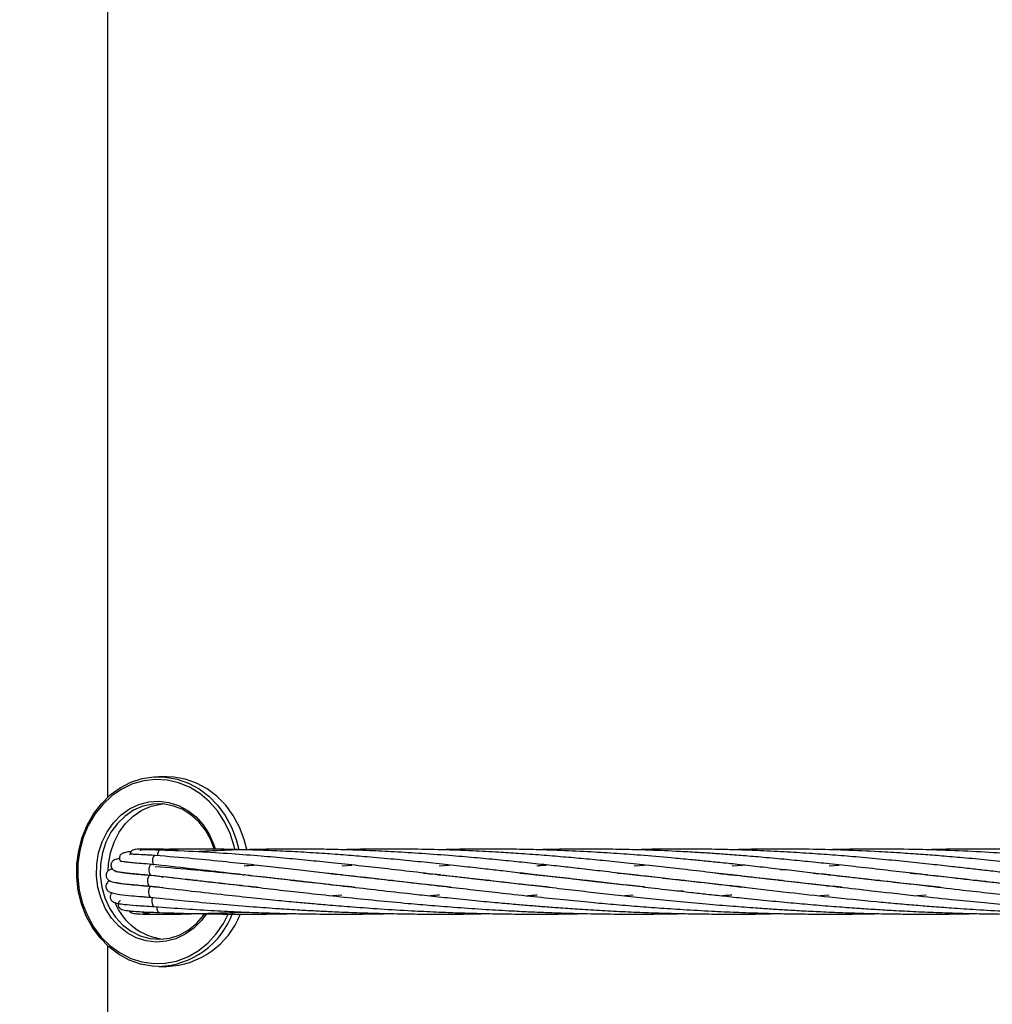
# Model space of a CAD drawing. Units: millimetres. Extents: x 179 to 330, y 168 to 276.
# Drawn here: x 198 to 200, y 227 to 229 of the extents above; entities that cross this region are included whole.
import ezdxf

# ---------------------------------------------------------------- set-up
doc = ezdxf.new("R2010")
doc.units = ezdxf.units.MM
doc.header["$PDSIZE"] = -1
doc.dimstyles.new('ISO-25', dxfattribs={"dimtxt": 2.5, "dimasz": 2.5, "dimexe": 1.25, "dimexo": 0.625, "dimtad": 1, "dimtxsty": 'Standard', "dimcen": 2.5, "dimadec": 0, "dimazin": 0, "dimtfac": 1, "dimtmove": 0, "dimatfit": 3, "dimfxl": 1, "dimarcsym": 0})

# ---------------------------------------------------------------- blocks, each defined once
blk = doc.blocks.new('*D5')
at = {"color": 0, "lineweight": -2, "transparency": 16777216}
for p, q in [((187.929, 267.1762), (187.929, 222.8434)), ((187.929, 171.3792), (187.929, 215.7121)), ((200.8218, 168.0772), (186.929, 168.0772))]:
    blk.add_line(p, q, dxfattribs=at)
at = {"color": 0, "transparency": 16777216}
for points in [[(187.3787, 267.1762), (188.4794, 267.1762), (187.929, 270.4782)], [(187.3787, 171.3792), (188.4794, 171.3792), (187.929, 168.0772)]]:
    blk.add_solid(points, dxfattribs=at)
at = {"layer": 'Defpoints', "color": 0, "transparency": 16777216}
for p in [(187.929, 270.4782), (187.929, 168.0772), (201.8218, 168.0772)]:
    blk.add_point(p, dxfattribs=at)
at = {"color": 0, "transparency": 16777216, "insert": (187.929, 219.2777), "char_height": 3.5, "width": 18.083333, "attachment_point": 5}
blk.add_mtext('1024,01', dxfattribs=at)

msp = doc.modelspace()

# ---------------------------------------------------------------- linework, layer by layer
at = {"color": 7, "linetype": 'Continuous', "lineweight": 25}
for p, q in [((198.4794, 227.6889), (198.4794, 230.6574)), ((198.5882, 227.7264), (198.5732, 227.7264)), ((198.911, 227.5621), (198.9293, 227.5635)), ((199.0903, 227.5622), (199.1089, 227.5635)), ((199.4499, 227.5622), (199.469, 227.5635)), ((199.6308, 227.5621), (199.6488, 227.5635)), ((199.8097, 227.5622), (199.828, 227.5635)), ((198.517, 227.548), (198.5171, 227.5484)), ((198.5438, 227.5455), (198.545, 227.5457)), ((198.5771, 227.5426), (198.5798, 227.5408)), ((198.6034, 227.5397), (198.6035, 227.539)), ((198.641, 227.5546), (198.6456, 227.555)), ((198.729, 227.5453), (198.7306, 227.5455)), ((198.7323, 227.5453), (198.7308, 227.5451)), ((198.909, 227.5453), (198.9106, 227.5455)), ((198.9122, 227.5453), (198.9106, 227.5451)), ((199.0887, 227.5453), (199.0903, 227.5455)), ((199.0919, 227.5453), (199.0904, 227.5451)), ((199.2687, 227.5453), (199.2703, 227.5455)), ((199.2718, 227.5453), (199.2702, 227.5451)), ((199.6282, 227.5453), (199.6298, 227.5455)), ((199.6314, 227.5453), (199.6298, 227.5452)), ((199.7197, 227.5546), (199.7245, 227.555)), ((199.8082, 227.5453), (199.8098, 227.5455)), ((199.811, 227.5454), (199.8094, 227.5452)), ((199.988, 227.5453), (199.9897, 227.5455)), ((198.5147, 227.5279), (198.5147, 227.5283)), ((198.5437, 227.5255), (198.5424, 227.5252)), ((198.5737, 227.5225), (198.5596, 227.5239)), ((198.5791, 227.5225), (198.5799, 227.5218)), ((198.6375, 227.5351), (198.6409, 227.5355)), ((198.6443, 227.5351), (198.6409, 227.5348)), ((198.8173, 227.5351), (198.8207, 227.5355)), ((198.8241, 227.5351), (198.8207, 227.5347)), ((198.997, 227.5351), (199.0005, 227.5355)), ((199.0039, 227.5351), (199.0004, 227.5348)), ((199.1769, 227.5351), (199.1804, 227.5355)), ((199.1837, 227.5351), (199.1803, 227.5348)), ((199.3568, 227.5351), (199.3601, 227.5355)), ((199.3629, 227.5352), (199.3596, 227.5348)), ((199.5365, 227.5351), (199.5397, 227.5355)), ((199.5429, 227.5351), (199.5396, 227.5348)), ((199.6281, 227.5249), (199.6298, 227.5251)), ((199.6299, 227.5251), (199.6281, 227.5249)), ((199.7164, 227.5351), (199.7197, 227.5355)), ((199.7229, 227.5352), (199.7195, 227.5348)), ((199.8042, 227.5245), (199.8096, 227.5251)), ((199.8098, 227.5251), (199.8042, 227.5245)), ((199.8963, 227.5351), (199.8996, 227.5355)), ((199.9027, 227.5352), (199.8994, 227.5348)), ((200.076, 227.5351), (200.0794, 227.5355)), ((200.0826, 227.5351), (200.0792, 227.5348)), ((198.9104, 227.5079), (198.8938, 227.5066)), ((199.4482, 227.508), (199.4323, 227.5067)), ((199.5399, 227.5159), (199.5341, 227.5154)), ((199.8096, 227.5079), (199.7929, 227.5066)), ((199.9883, 227.508), (199.9723, 227.5066)), ((198.4794, 224.6889), (198.4794, 227.414)), ((198.5732, 227.3764), (198.5882, 227.3764))]:
    msp.add_line(p, q, dxfattribs=at)
at = {"color": 7, "linetype": 'Continuous', "lineweight": 25, "flags": 128}
for points in [[(198.4219, 227.5409), (198.4221, 227.5658), (198.4254, 227.5905), (198.4318, 227.6144), (198.441, 227.637), (198.4529, 227.6578), (198.4672, 227.6765), (198.4837, 227.6927), (198.502, 227.7059), (198.5218, 227.7161), (198.5426, 227.7228), (198.564, 227.7261), (198.5732, 227.7264)], [(198.7356, 227.5918), (198.7308, 227.6107), (198.722, 227.6336), (198.7105, 227.6547), (198.6965, 227.6738), (198.6803, 227.6903), (198.6623, 227.7041), (198.6427, 227.7147), (198.622, 227.722), (198.6007, 227.7258), (198.5882, 227.7264)], [(198.6752, 227.5932), (198.669, 227.6097), (198.659, 227.6275), (198.6467, 227.6432), (198.6322, 227.6562), (198.616, 227.6662), (198.5986, 227.6729), (198.5804, 227.6761), (198.5621, 227.6758), (198.544, 227.6718), (198.5268, 227.6644), (198.511, 227.6537), (198.4969, 227.6401), (198.485, 227.6239), (198.4757, 227.6057), (198.4691, 227.5859), (198.4656, 227.5651), (198.4651, 227.5439)], [(198.4799, 227.5535), (198.4806, 227.5651), (198.4841, 227.5859), (198.4907, 227.6057), (198.5, 227.6239), (198.5119, 227.6401), (198.526, 227.6537), (198.5418, 227.6644), (198.559, 227.6718), (198.5771, 227.6758), (198.5807, 227.6761)], [(198.5602, 227.5646), (198.5593, 227.5645), (198.5574, 227.5633), (198.5559, 227.5607), (198.555, 227.5572), (198.5548, 227.5533), (198.5555, 227.5496), (198.5568, 227.5467)], [(198.5732, 227.3764), (198.5607, 227.377), (198.5393, 227.3808), (198.5186, 227.3881), (198.4991, 227.3988), (198.481, 227.4125), (198.4648, 227.4291), (198.4508, 227.4481), (198.4394, 227.4693), (198.4306, 227.4921), (198.4247, 227.5161), (198.4219, 227.5409)], [(198.4651, 227.5439), (198.4678, 227.5229), (198.4735, 227.5028), (198.482, 227.484), (198.4932, 227.4672), (198.5067, 227.4528), (198.5221, 227.4412), (198.5389, 227.4328), (198.5568, 227.4279), (198.5751, 227.4264), (198.5934, 227.4286), (198.611, 227.4343), (198.6276, 227.4434), (198.6427, 227.4556), (198.6557, 227.4705), (198.6575, 227.473)], [(198.5577, 227.5444), (198.5567, 227.5443), (198.5548, 227.5431), (198.5533, 227.5405), (198.5524, 227.537), (198.5523, 227.5331), (198.5529, 227.5294), (198.5543, 227.5265)], [(198.5568, 227.5467), (198.5586, 227.5449), (198.5596, 227.5446)], [(198.5596, 227.5239), (198.5587, 227.5238), (198.5568, 227.5226), (198.5552, 227.52), (198.5543, 227.5165), (198.5542, 227.5126), (198.5548, 227.5089), (198.5562, 227.506)], [(198.5543, 227.5265), (198.5561, 227.5247), (198.5571, 227.5244)], [(198.5562, 227.506), (198.558, 227.5043), (198.559, 227.5039)], [(198.5622, 227.4888), (198.564, 227.4871), (198.5652, 227.4867)]]:
    msp.add_lwpolyline(points, dxfattribs=at)
at = {"color": 8, "linetype": 'Continuous', "lineweight": 25, "flags": 128}
for points in [[(198.7135, 227.5925), (198.7122, 227.5983), (198.7048, 227.6216), (198.6945, 227.6434), (198.6816, 227.6632), (198.6663, 227.6807), (198.649, 227.6954), (198.63, 227.707), (198.6097, 227.7153), (198.5886, 227.7201), (198.5672, 227.7214), (198.5458, 227.719), (198.5249, 227.713), (198.505, 227.7036), (198.4865, 227.6909), (198.4699, 227.6753), (198.4553, 227.657), (198.4432, 227.6365), (198.4338, 227.6142), (198.4274, 227.5905), (198.424, 227.566), (198.4237, 227.5412)], [(198.5732, 227.7264), (198.5857, 227.7258), (198.607, 227.722), (198.6277, 227.7147), (198.6473, 227.7041), (198.6653, 227.6903), (198.6815, 227.6738), (198.6955, 227.6547), (198.707, 227.6336), (198.7158, 227.6107), (198.7205, 227.5923)], [(198.4583, 227.5436), (198.4587, 227.5651), (198.4622, 227.5861), (198.4686, 227.6063), (198.4778, 227.6249), (198.4896, 227.6416), (198.5035, 227.6558), (198.5193, 227.6671), (198.5365, 227.6753), (198.5546, 227.6801), (198.5732, 227.6814), (198.5917, 227.6791), (198.6096, 227.6734), (198.6265, 227.6643), (198.6418, 227.6522), (198.6552, 227.6373), (198.6663, 227.6201), (198.6748, 227.6009), (198.6773, 227.5932)], [(198.5548, 227.5913), (198.5518, 227.5927), (198.5502, 227.5929)], [(198.5667, 227.581), (198.5658, 227.5809), (198.5639, 227.5797), (198.5624, 227.5771), (198.5615, 227.5736), (198.5614, 227.5698), (198.562, 227.5661), (198.5633, 227.5631)], [(198.576, 227.5909), (198.5753, 227.5908), (198.5734, 227.5896), (198.5718, 227.587), (198.5709, 227.5835), (198.5708, 227.5806)], [(198.4237, 227.5412), (198.4266, 227.5166), (198.4325, 227.4927), (198.4414, 227.4701), (198.453, 227.4492), (198.4671, 227.4306), (198.4835, 227.4144), (198.5017, 227.4012), (198.5214, 227.3912), (198.5421, 227.3846), (198.5634, 227.3816), (198.5849, 227.3822), (198.6061, 227.3864), (198.6265, 227.3941), (198.6457, 227.4052), (198.6634, 227.4194), (198.679, 227.4364), (198.6924, 227.4558), (198.7013, 227.4729)], [(198.6603, 227.4728), (198.6518, 227.4612), (198.6378, 227.4471), (198.622, 227.4357), (198.6048, 227.4275), (198.5867, 227.4227), (198.5681, 227.4214), (198.5497, 227.4237), (198.5317, 227.4294), (198.5149, 227.4385), (198.4995, 227.4506), (198.4861, 227.4655), (198.4751, 227.4828), (198.4666, 227.5019), (198.4609, 227.5223), (198.4583, 227.5436)], [(198.5713, 227.4779), (198.5731, 227.4762), (198.5744, 227.4758)], [(198.5819, 227.4751), (198.5837, 227.4734), (198.5851, 227.473)]]:
    msp.add_lwpolyline(points, dxfattribs=at)
at = {"color": 8, "linetype": 'Continuous', "lineweight": 25}
for centre, radius, start, end in [((198.587, 227.5885), 0.00394, 95.8192, 148.7672), ((198.5849, 227.4856), 0.0156, 176.764, 209.4684), ((198.5677, 227.5276), 0.1513, 272.0851, 339.9052)]:
    msp.add_arc(centre, radius, start, end, dxfattribs=at)
at = {"color": 7, "linetype": 'Continuous', "lineweight": 25}
for centre, radius, start, end in [((198.5763, 227.4968), 0.0162, 154.4366, 209.4006), ((198.5937, 227.5359), 0.1099, 202.8863, 263.1989), ((198.5822, 227.528), 0.1517, 272.2428, 338.5198)]:
    msp.add_arc(centre, radius, start, end, dxfattribs=at)
for points, knots in [([(198.5224, 227.5882), (198.5212, 227.5881), (198.5161, 227.5877), (198.5104, 227.5863), (198.5052, 227.5844), (198.5027, 227.5826), (198.5017, 227.5812), (198.5012, 227.5803), (198.5011, 227.5799), (198.5007, 227.5787), (198.5004, 227.5767), (198.5007, 227.5745), (198.5011, 227.5732), (198.5014, 227.5724), (198.5018, 227.5716), (198.5023, 227.5708), (198.5027, 227.5704), (198.5029, 227.5702)], [0, 0, 0, 0, 0.07357, 0.315431, 0.5102, 0.654117, 0.744989, 0.770296, 0.778027, 0.782912, 0.834694, 0.870966, 0.890889, 0.901836, 0.915929, 0.955584, 1, 1, 1, 1]), ([(198.5667, 227.581), (198.5624, 227.5813), (198.5542, 227.5818), (198.5414, 227.5825), (198.5301, 227.5831), (198.5227, 227.5833), (198.5196, 227.5832), (198.5193, 227.5828), (198.5192, 227.5827)], [0, 0, 0, 0, 0.162513, 0.311477, 0.569855, 0.778132, 0.939085, 1, 1, 1, 1]), ([(198.5503, 227.5929), (198.5442, 227.5929), (198.5336, 227.5929), (198.5259, 227.5913), (198.5226, 227.5895), (198.5212, 227.5868), (198.5209, 227.5861), (198.5205, 227.5849), (198.5204, 227.5839), (198.5203, 227.5831)], [0, 0, 0, 0, 0.429386, 0.741401, 0.921159, 0.945722, 0.955469, 0.963948, 1, 1, 1, 1]), ([(198.576, 227.5909), (198.5698, 227.5911), (198.5583, 227.5914), (198.5454, 227.5912), (198.5389, 227.5915), (198.539, 227.5899), (198.539, 227.5898)], [0, 0, 0, 0, 0.318417, 0.584864, 0.972388, 1, 1, 1, 1]), ([(198.5948, 227.5921), (198.589, 227.5922), (198.5742, 227.5927), (198.5593, 227.5928), (198.5503, 227.5928)], [0, 0, 0, 0, 0.388666, 1, 1, 1, 1]), ([(198.5865, 227.5924), (198.5819, 227.5923), (198.5727, 227.5922), (198.5625, 227.5918), (198.5567, 227.5915), (198.5554, 227.5913), (198.5554, 227.5913)], [0, 0, 0, 0, 0.338889, 0.671011, 0.996021, 1, 1, 1, 1]), ([(199.1114, 227.5227), (199.0962, 227.5242), (199.0582, 227.5282), (199.0009, 227.5347), (198.9389, 227.5418), (198.8859, 227.548), (198.8379, 227.5536), (198.7946, 227.5585), (198.7475, 227.5638), (198.6945, 227.5694), (198.6334, 227.5755), (198.5899, 227.5791), (198.5667, 227.581)], [0, 0, 0, 0, 0.080712, 0.201874, 0.307235, 0.415809, 0.491495, 0.571375, 0.655556, 0.75382, 0.868309, 1, 1, 1, 1]), ([(199.2941, 227.5223), (199.2914, 227.5226), (199.2742, 227.5243), (199.2432, 227.5277), (199.1997, 227.5325), (199.1547, 227.5376), (199.104, 227.5436), (199.0507, 227.5498), (198.9974, 227.556), (198.9467, 227.5617), (198.8995, 227.5668), (198.8531, 227.5715), (198.8081, 227.5758), (198.7594, 227.5801), (198.7051, 227.5842), (198.6432, 227.5882), (198.5993, 227.5899), (198.576, 227.5909)], [0, 0, 0, 0, 0.010787, 0.068388, 0.124499, 0.185762, 0.250369, 0.331177, 0.404424, 0.470546, 0.542081, 0.602551, 0.666447, 0.733485, 0.810721, 0.899306, 1, 1, 1, 1]), ([(199.4702, 227.5227), (199.467, 227.5231), (199.4341, 227.5263), (199.3712, 227.5335), (199.2867, 227.5432), (199.2214, 227.5509), (199.1736, 227.5563), (199.1365, 227.5605), (199.0951, 227.5651), (199.0514, 227.5697), (199.0052, 227.5742), (198.9608, 227.5782), (198.9181, 227.5817), (198.8774, 227.5847), (198.835, 227.5873), (198.7925, 227.5895), (198.7579, 227.5908), (198.7294, 227.5917), (198.7032, 227.5923), (198.6704, 227.5928), (198.6308, 227.593), (198.602, 227.5926), (198.5866, 227.5924)], [0, 0, 0, 0, 0.01023, 0.105297, 0.204582, 0.287088, 0.321749, 0.364207, 0.411655, 0.461716, 0.512143, 0.568945, 0.614283, 0.659279, 0.710215, 0.761701, 0.808078, 0.830998, 0.861505, 0.899661, 0.945988, 1, 1, 1, 1]), ([(198.6391, 227.5929), (198.6363, 227.5928), (198.6296, 227.5928), (198.6123, 227.5926), (198.5978, 227.592), (198.5873, 227.5916)], [0, 0, 0, 0, 0.160427, 0.390119, 1, 1, 1, 1]), ([(199.6542, 227.5223), (199.6432, 227.5234), (199.6181, 227.526), (199.5776, 227.5305), (199.5327, 227.5356), (199.4854, 227.541), (199.4385, 227.5465), (199.3942, 227.5517), (199.355, 227.5562), (199.3187, 227.5603), (199.2817, 227.5643), (199.2428, 227.5685), (199.202, 227.5726), (199.1594, 227.5766), (199.1111, 227.5807), (199.0601, 227.5845), (199.0092, 227.5877), (198.9605, 227.59), (198.9172, 227.5916), (198.8776, 227.5925), (198.8431, 227.5929), (198.8076, 227.5929), (198.7677, 227.5925), (198.7198, 227.5914), (198.6768, 227.59), (198.6496, 227.5884), (198.6419, 227.5879)], [0, 0, 0, 0, 0.030898, 0.070118, 0.114171, 0.158014, 0.205109, 0.248786, 0.286047, 0.318769, 0.354815, 0.394565, 0.43345, 0.475885, 0.521508, 0.578099, 0.629051, 0.675288, 0.725369, 0.760785, 0.796083, 0.830842, 0.869242, 0.917964, 0.976594, 1, 1, 1, 1]), ([(199.8328, 227.5224), (199.829, 227.5228), (199.8111, 227.5246), (199.7758, 227.5285), (199.7269, 227.5339), (199.6768, 227.5397), (199.6289, 227.5452), (199.5816, 227.5508), (199.535, 227.5562), (199.4879, 227.5614), (199.4427, 227.5664), (199.3987, 227.5709), (199.3578, 227.5749), (199.3182, 227.5784), (199.2779, 227.5817), (199.2381, 227.5846), (199.1959, 227.5872), (199.1492, 227.5897), (199.0946, 227.5917), (199.0379, 227.5928), (198.9802, 227.593), (198.9386, 227.5924), (198.915, 227.5917), (198.911, 227.5916)], [0, 0, 0, 0, 0.01191, 0.055091, 0.109398, 0.163959, 0.21213, 0.260289, 0.314199, 0.361342, 0.411823, 0.460402, 0.504559, 0.545809, 0.590581, 0.637465, 0.677762, 0.730876, 0.793328, 0.860188, 0.92099, 0.986614, 1, 1, 1, 1]), ([(200.0148, 227.5222), (200.0121, 227.5224), (199.9937, 227.5243), (199.9586, 227.5281), (199.9073, 227.5338), (199.8557, 227.5398), (199.8075, 227.5454), (199.7651, 227.5504), (199.7241, 227.5551), (199.6842, 227.5596), (199.6458, 227.5639), (199.6126, 227.5674), (199.5823, 227.5705), (199.5514, 227.5735), (199.5109, 227.5773), (199.4639, 227.5813), (199.4124, 227.585), (199.3612, 227.5881), (199.3098, 227.5905), (199.2612, 227.592), (199.2145, 227.5928), (199.1668, 227.593), (199.1247, 227.5926), (199.0992, 227.5918), (199.0913, 227.5916)], [0, 0, 0, 0, 0.008158, 0.056539, 0.108472, 0.167238, 0.217845, 0.260722, 0.301572, 0.348388, 0.38876, 0.425271, 0.455925, 0.487506, 0.52608, 0.588427, 0.64247, 0.696436, 0.75874, 0.81374, 0.858873, 0.914905, 0.973615, 1, 1, 1, 1]), ([(200.3836, 227.5053), (200.3694, 227.5063), (200.3384, 227.5086), (200.2941, 227.5125), (200.2503, 227.5165), (200.2085, 227.5207), (200.1692, 227.5248), (200.1332, 227.5287), (200.1019, 227.5322), (200.0709, 227.5357), (200.0378, 227.5395), (199.9995, 227.544), (199.9559, 227.549), (199.9071, 227.5547), (199.8579, 227.5603), (199.8115, 227.5654), (199.77, 227.5697), (199.7294, 227.5737), (199.6899, 227.5774), (199.6522, 227.5805), (199.6196, 227.583), (199.5898, 227.5851), (199.5594, 227.587), (199.5196, 227.5891), (199.4732, 227.5911), (199.4223, 227.5924), (199.3714, 227.593), (199.3204, 227.5928), (199.2854, 227.592), (199.2691, 227.5916)], [0, 0, 0, 0, 0.035836, 0.078023, 0.112645, 0.147911, 0.185376, 0.21409, 0.24126, 0.267069, 0.294914, 0.328362, 0.36789, 0.410325, 0.458295, 0.499823, 0.535979, 0.571024, 0.610642, 0.644483, 0.675042, 0.700701, 0.727153, 0.75946, 0.811656, 0.856896, 0.902086, 0.954254, 1, 1, 1, 1]), ([(200.3849, 227.5211), (200.3688, 227.5227), (200.3389, 227.5259), (200.2978, 227.5304), (200.2622, 227.5344), (200.2288, 227.5382), (200.1944, 227.5422), (200.16, 227.5462), (200.1271, 227.5501), (200.0971, 227.5535), (200.0671, 227.557), (200.0344, 227.5606), (199.9962, 227.5649), (199.9533, 227.5694), (199.9066, 227.574), (199.8605, 227.5782), (199.8154, 227.5819), (199.7714, 227.585), (199.725, 227.5878), (199.681, 227.59), (199.6426, 227.5913), (199.6128, 227.5921), (199.5858, 227.5926), (199.5576, 227.5929), (199.5207, 227.5929), (199.4843, 227.5926), (199.4587, 227.5918), (199.4499, 227.5916)], [0, 0, 0, 0, 0.0486902, 0.0909167, 0.1256849, 0.1583105, 0.1941191, 0.2326208, 0.2659015, 0.29738, 0.3272263, 0.3608386, 0.4012541, 0.4490391, 0.4982257, 0.5515526, 0.5983025, 0.6452221, 0.6953204, 0.7503983, 0.7904143, 0.8220098, 0.8487215, 0.8796471, 0.9152617, 0.9708368, 1, 1, 1, 1]), ([(200.3841, 227.5411), (200.3674, 227.543), (200.3311, 227.5472), (200.275, 227.5537), (200.2133, 227.5608), (200.1551, 227.5671), (200.1018, 227.5725), (200.0578, 227.5766), (200.0185, 227.58), (199.9816, 227.5829), (199.943, 227.5855), (199.8946, 227.5884), (199.8398, 227.5909), (199.7754, 227.5926), (199.7136, 227.593), (199.664, 227.5926), (199.6388, 227.5918), (199.6318, 227.5916)], [0, 0, 0, 0, 0.0640782, 0.1385285, 0.2165529, 0.3047434, 0.3679833, 0.4282208, 0.4799422, 0.5250421, 0.5759895, 0.6352941, 0.7203781, 0.7979719, 0.8975156, 0.9714806, 1, 1, 1, 1]), ([(200.3856, 227.5615), (200.3784, 227.5623), (200.3558, 227.5649), (200.3127, 227.5694), (200.2563, 227.575), (200.1927, 227.5805), (200.1291, 227.5853), (200.0637, 227.589), (199.998, 227.5916), (199.9346, 227.5929), (199.8744, 227.5929), (199.834, 227.5924), (199.8118, 227.5917), (199.8086, 227.5916)], [0, 0, 0, 0, 0.036502, 0.114169, 0.219329, 0.325295, 0.44332, 0.551023, 0.666964, 0.78742, 0.883287, 0.983642, 1, 1, 1, 1]), ([(200.3868, 227.5792), (200.3817, 227.5796), (200.3659, 227.581), (200.3293, 227.5838), (200.2745, 227.5874), (200.2156, 227.5902), (200.1621, 227.5919), (200.1179, 227.5928), (200.0774, 227.593), (200.0416, 227.5927), (200.0128, 227.5923), (199.9954, 227.5918), (199.9887, 227.5916)], [0, 0, 0, 0, 0.037701, 0.116924, 0.273067, 0.448095, 0.561721, 0.678975, 0.78286, 0.868498, 0.949593, 1, 1, 1, 1]), ([(198.5006, 227.5753), (198.5006, 227.5753), (198.4976, 227.5748), (198.4939, 227.5738), (198.4905, 227.5725), (198.4888, 227.5713), (198.4879, 227.5704), (198.4865, 227.5688), (198.4853, 227.5665), (198.4847, 227.5634), (198.4852, 227.5594), (198.4871, 227.5563), (198.49, 227.5536), (198.4953, 227.5515), (198.5056, 227.5496), (198.5204, 227.5479), (198.5354, 227.5465), (198.5467, 227.5456), (198.5553, 227.5449), (198.5597, 227.5446)], [0, 0, 0, 0, 0.0012873, 0.0983619, 0.173331, 0.1963356, 0.2100974, 0.2239665, 0.2418457, 0.2631429, 0.2850134, 0.3187531, 0.3541262, 0.4540552, 0.5942921, 0.775822, 0.845813, 0.9205089, 1, 1, 1, 1]), ([(198.5602, 227.5646), (198.5534, 227.5651), (198.5406, 227.5661), (198.5258, 227.5674), (198.5153, 227.5685), (198.5068, 227.5696), (198.5043, 227.5699), (198.5029, 227.5702)], [0, 0, 0, 0, 0.2329282, 0.4411957, 0.6249231, 0.7842517, 1, 1, 1, 1]), ([(198.9351, 227.5223), (198.917, 227.5242), (198.8847, 227.5276), (198.8378, 227.5328), (198.7935, 227.5378), (198.7452, 227.5435), (198.6909, 227.5498), (198.6283, 227.5571), (198.5839, 227.562), (198.5602, 227.5646)], [0, 0, 0, 0, 0.141399, 0.252626, 0.370024, 0.493752, 0.638178, 0.806448, 1, 1, 1, 1]), ([(198.5663, 227.561), (198.5913, 227.5589), (198.6376, 227.5551), (198.7029, 227.5485), (198.7593, 227.5425), (198.8094, 227.5368), (198.8602, 227.531), (198.914, 227.5247), (198.9719, 227.518), (199.0233, 227.5121), (199.0695, 227.507), (199.1116, 227.5025), (199.1551, 227.4981), (199.1957, 227.4943), (199.2298, 227.4912), (199.2588, 227.4888), (199.2863, 227.4866), (199.3164, 227.4844), (199.3514, 227.482), (199.3911, 227.4796), (199.4334, 227.4774), (199.4746, 227.4757), (199.5115, 227.4745), (199.5468, 227.4737), (199.5843, 227.4731), (199.6297, 227.4728), (199.6737, 227.4729), (199.7027, 227.4737), (199.714, 227.474)], [0, 0, 0, 0, 0.069815, 0.129656, 0.180044, 0.223953, 0.265727, 0.316797, 0.367858, 0.419879, 0.452594, 0.48897, 0.529615, 0.565427, 0.593489, 0.617308, 0.639747, 0.663861, 0.693884, 0.728732, 0.764598, 0.800828, 0.83266, 0.857529, 0.889444, 0.926937, 0.971545, 1, 1, 1, 1]), ([(198.7304, 227.5622), (198.7361, 227.5626), (198.7424, 227.5631), (198.7486, 227.5635), (198.7492, 227.5636)], [0, 0, 0, 0, 0.907418, 1, 1, 1, 1]), ([(199.27, 227.5622), (199.2735, 227.5625), (199.2798, 227.5629), (199.2859, 227.5634), (199.2887, 227.5636)], [0, 0, 0, 0, 0.559526, 1, 1, 1, 1]), ([(198.4875, 227.5561), (198.4868, 227.5559), (198.4842, 227.5553), (198.4818, 227.554), (198.4799, 227.5528), (198.4779, 227.5506), (198.4766, 227.5483), (198.4758, 227.5451), (198.4763, 227.5408), (198.4783, 227.5375), (198.4816, 227.5346), (198.4879, 227.5321), (198.4966, 227.5305), (198.5085, 227.5289), (198.5216, 227.5274), (198.5353, 227.5262), (198.5479, 227.5251), (198.554, 227.5246), (198.5572, 227.5244)], [0, 0, 0, 0, 0.030852, 0.106426, 0.147279, 0.162782, 0.182556, 0.206196, 0.231354, 0.273702, 0.317345, 0.428362, 0.57576, 0.665666, 0.766383, 0.891868, 0.944883, 1, 1, 1, 1]), ([(198.5577, 227.5444), (198.5511, 227.5449), (198.5386, 227.5459), (198.5235, 227.5473), (198.512, 227.5486), (198.5019, 227.5498), (198.4946, 227.5513), (198.4941, 227.5511), (198.4939, 227.551)], [0, 0, 0, 0, 0.190304, 0.363812, 0.520439, 0.660018, 0.888204, 1, 1, 1, 1]), ([(198.7545, 227.5224), (198.7489, 227.5229), (198.726, 227.5253), (198.6832, 227.5299), (198.6231, 227.5367), (198.5805, 227.5417), (198.5577, 227.5444)], [0, 0, 0, 0, 0.084035, 0.345089, 0.64968, 1, 1, 1, 1]), ([(198.5596, 227.5446), (198.5852, 227.5418), (198.6326, 227.5366), (198.6994, 227.5288), (198.7572, 227.522), (198.8086, 227.516), (198.8607, 227.5102), (198.9158, 227.5042), (198.9745, 227.4982), (199.0279, 227.4931), (199.0775, 227.4889), (199.125, 227.4851), (199.1747, 227.4817), (199.2199, 227.4791), (199.258, 227.4772), (199.2907, 227.4759), (199.3255, 227.4747), (199.3689, 227.4736), (199.4191, 227.4729), (199.4715, 227.4729), (199.5111, 227.4733), (199.533, 227.4737), (199.5393, 227.4739)], [0, 0, 0, 0, 0.0826529, 0.153499, 0.2131503, 0.2651337, 0.3145943, 0.3750606, 0.4355326, 0.4950785, 0.5383658, 0.5860187, 0.6388871, 0.6877773, 0.7216477, 0.7528248, 0.7855659, 0.8254557, 0.8821799, 0.9348792, 0.9812528, 1, 1, 1, 1]), ([(198.8794, 227.5488), (198.8922, 227.5475), (198.9188, 227.5447), (198.9589, 227.5403), (199.0009, 227.5355), (199.0487, 227.53), (199.0998, 227.524), (199.1516, 227.518), (199.2031, 227.5121), (199.2567, 227.5062), (199.3117, 227.5004), (199.3613, 227.4956), (199.4069, 227.4914), (199.4499, 227.4878), (199.4945, 227.4844), (199.542, 227.4813), (199.5903, 227.4785), (199.6348, 227.4765), (199.6724, 227.4751), (199.7038, 227.4742), (199.7342, 227.4735), (199.7674, 227.4731), (199.8057, 227.4728), (199.8473, 227.473), (199.8789, 227.4734), (199.8965, 227.4738), (199.8998, 227.4739)], [0, 0, 0, 0, 0.039661, 0.082909, 0.123757, 0.169221, 0.229255, 0.27887, 0.325348, 0.383472, 0.437966, 0.487718, 0.528766, 0.571069, 0.612528, 0.65766, 0.707932, 0.751194, 0.785216, 0.815273, 0.840803, 0.871913, 0.909934, 0.949817, 0.990397, 1, 1, 1, 1]), ([(199.061, 227.5486), (199.0661, 227.5481), (199.0886, 227.5458), (199.1272, 227.5415), (199.1732, 227.5364), (199.2135, 227.5317), (199.2522, 227.5272), (199.2946, 227.5223), (199.3403, 227.517), (199.3866, 227.5117), (199.4323, 227.5067), (199.4795, 227.5016), (199.5296, 227.4967), (199.5807, 227.4919), (199.6293, 227.4878), (199.6696, 227.4848), (199.7024, 227.4825), (199.7316, 227.4807), (199.7635, 227.4789), (199.8001, 227.4771), (199.8411, 227.4754), (199.8842, 227.4741), (199.9252, 227.4733), (199.9609, 227.4729), (199.9935, 227.4728), (200.0273, 227.473), (200.0563, 227.4734), (200.0739, 227.4738), (200.0788, 227.4739)], [0, 0, 0, 0, 0.0158765, 0.0708499, 0.1198122, 0.157845, 0.194474, 0.2382043, 0.286571, 0.3322071, 0.376927, 0.4227783, 0.4718688, 0.5244803, 0.5722508, 0.6134004, 0.6411369, 0.6670918, 0.6977018, 0.7330652, 0.7721089, 0.8151849, 0.8563731, 0.8892853, 0.9172125, 0.9493969, 0.98609, 1, 1, 1, 1]), ([(199.2392, 227.5487), (199.2441, 227.5482), (199.2628, 227.5463), (199.297, 227.5427), (199.3401, 227.5378), (199.383, 227.5329), (199.4254, 227.528), (199.4707, 227.5227), (199.5143, 227.5176), (199.5527, 227.5133), (199.5846, 227.5097), (199.6172, 227.5061), (199.6559, 227.502), (199.6988, 227.4977), (199.7433, 227.4935), (199.7861, 227.4897), (199.8265, 227.4865), (199.8642, 227.4837), (199.8991, 227.4815), (199.9355, 227.4793), (199.975, 227.4773), (200.016, 227.4756), (200.0547, 227.4744), (200.0892, 227.4736), (200.1211, 227.4731), (200.1607, 227.4728), (200.2061, 227.4729), (200.2412, 227.4736), (200.2573, 227.4739)], [0, 0, 0, 0, 0.01532, 0.058368, 0.106267, 0.148935, 0.190006, 0.235897, 0.286593, 0.321765, 0.351013, 0.381847, 0.418732, 0.465398, 0.508434, 0.549107, 0.590196, 0.625828, 0.658279, 0.690906, 0.730825, 0.771931, 0.808592, 0.841329, 0.870674, 0.899655, 0.954271, 1, 1, 1, 1]), ([(199.4182, 227.5488), (199.4188, 227.5488), (199.4467, 227.5461), (199.5002, 227.5401), (199.5777, 227.5312), (199.6551, 227.5221), (199.7323, 227.5132), (199.8137, 227.5042), (199.8794, 227.4976), (199.9312, 227.4928), (199.9651, 227.4898), (199.9995, 227.487), (200.0378, 227.4842), (200.0832, 227.4811), (200.1278, 227.4786), (200.1664, 227.4768), (200.1939, 227.4757), (200.2171, 227.475), (200.2394, 227.4743), (200.2643, 227.4737), (200.2924, 227.4732), (200.3304, 227.4729), (200.3609, 227.4728), (200.3812, 227.473), (200.3832, 227.4731)], [0, 0, 0, 0, 0.0017282, 0.0925685, 0.1743659, 0.2531795, 0.3404692, 0.4189588, 0.5084889, 0.5441971, 0.5788704, 0.6124468, 0.649847, 0.6959339, 0.7504767, 0.7848882, 0.8124917, 0.8333297, 0.8546046, 0.8795646, 0.9083166, 0.9389361, 0.9937406, 1, 1, 1, 1]), ([(199.5987, 227.5488), (199.6039, 227.5482), (199.6203, 227.5465), (199.6538, 227.543), (199.6972, 227.5381), (199.7434, 227.5328), (199.7889, 227.5275), (199.839, 227.5217), (199.9015, 227.5145), (199.9704, 227.5067), (200.0374, 227.4997), (200.0941, 227.4943), (200.1444, 227.4898), (200.1975, 227.4856), (200.2552, 227.4816), (200.3142, 227.4783), (200.357, 227.4763), (200.379, 227.4756), (200.3833, 227.4755)], [0, 0, 0, 0, 0.021135, 0.065904, 0.134054, 0.19382, 0.248525, 0.312864, 0.38926, 0.490776, 0.577864, 0.644085, 0.704288, 0.766513, 0.841931, 0.918751, 0.984507, 1, 1, 1, 1]), ([(199.7798, 227.5486), (199.7866, 227.5479), (199.8099, 227.5455), (199.8528, 227.5408), (199.9142, 227.5339), (199.9805, 227.5262), (200.0447, 227.5186), (200.0994, 227.5124), (200.1497, 227.5068), (200.2036, 227.5012), (200.2623, 227.4953), (200.3219, 227.49), (200.3635, 227.4866), (200.3842, 227.4852), (200.3868, 227.485)], [0, 0, 0, 0, 0.035216, 0.119923, 0.219194, 0.347477, 0.45418, 0.538708, 0.617297, 0.700712, 0.800941, 0.901258, 0.987469, 1, 1, 1, 1]), ([(199.959, 227.5487), (199.9665, 227.5479), (199.9867, 227.5459), (200.0219, 227.542), (200.0673, 227.5369), (200.1224, 227.5306), (200.1826, 227.5235), (200.2446, 227.5163), (200.3017, 227.5099), (200.3484, 227.5048), (200.3759, 227.502), (200.3858, 227.501)], [0, 0, 0, 0, 0.054439, 0.145856, 0.254227, 0.379524, 0.53724, 0.677667, 0.811926, 0.932278, 1, 1, 1, 1]), ([(199.991, 227.5453), (199.991, 227.5453), (199.9904, 227.5453), (199.9898, 227.5452), (199.9894, 227.5451)], [0, 0, 0, 0, 0.16591, 1, 1, 1, 1]), ([(198.4833, 227.5344), (198.4833, 227.5344), (198.4817, 227.5339), (198.4803, 227.533), (198.477, 227.5301), (198.4752, 227.5252), (198.4757, 227.5212), (198.4775, 227.5167), (198.4818, 227.5136), (198.4895, 227.5111), (198.5015, 227.5092), (198.5199, 227.5071), (198.5378, 227.5056), (198.55, 227.5046), (198.556, 227.5042), (198.5591, 227.5039)], [0, 0, 0, 0, 0.001208, 0.07624, 0.116285, 0.159918, 0.183087, 0.205461, 0.300854, 0.419886, 0.571527, 0.765082, 0.89161, 0.944823, 1, 1, 1, 1]), ([(198.5595, 227.5239), (198.5532, 227.5244), (198.541, 227.5253), (198.5219, 227.527), (198.5059, 227.5286), (198.4949, 227.5306), (198.4936, 227.5306), (198.4931, 227.5307)], [0, 0, 0, 0, 0.179247, 0.343805, 0.627276, 0.849941, 1, 1, 1, 1]), ([(198.5395, 227.5255), (198.54, 227.5255), (198.5404, 227.5256), (198.5408, 227.5257), (198.5408, 227.5257)], [0, 0, 0, 0, 0.958245, 1, 1, 1, 1]), ([(198.5571, 227.5244), (198.5801, 227.5217), (198.6233, 227.5167), (198.6853, 227.5097), (198.7397, 227.5038), (198.7861, 227.499), (198.8237, 227.4954), (198.8568, 227.4924), (198.8916, 227.4894), (198.9339, 227.486), (198.9842, 227.4824), (199.0354, 227.4793), (199.0814, 227.4771), (199.1175, 227.4756), (199.149, 227.4746), (199.1812, 227.4738), (199.2216, 227.4731), (199.2694, 227.4728), (199.3169, 227.473), (199.347, 227.4737), (199.359, 227.4739)], [0, 0, 0, 0, 0.089504, 0.168682, 0.238155, 0.296997, 0.344256, 0.379837, 0.421287, 0.474426, 0.537397, 0.608314, 0.66437, 0.707396, 0.74131, 0.780485, 0.825498, 0.889517, 0.956029, 1, 1, 1, 1]), ([(198.4867, 227.5123), (198.4865, 227.5121), (198.4855, 227.5115), (198.4838, 227.5088), (198.4831, 227.5048), (198.4838, 227.5017), (198.4849, 227.4992), (198.4867, 227.497), (198.4912, 227.4941), (198.4985, 227.4924), (198.5101, 227.4908), (198.5273, 227.4892), (198.5466, 227.4879), (198.5588, 227.4871), (198.5652, 227.4867)], [0, 0, 0, 0, 0.016915, 0.064972, 0.101045, 0.117865, 0.138398, 0.192146, 0.253616, 0.386765, 0.546999, 0.751919, 0.870777, 1, 1, 1, 1]), ([(198.559, 227.5039), (198.5824, 227.5015), (198.6264, 227.497), (198.6894, 227.4912), (198.7446, 227.4867), (198.7917, 227.4833), (198.8301, 227.4808), (198.8614, 227.4791), (198.8913, 227.4776), (198.9252, 227.4761), (198.9644, 227.4747), (199.0069, 227.4737), (199.0501, 227.473), (199.0904, 227.4728), (199.1253, 227.473), (199.1541, 227.4733), (199.1716, 227.4737), (199.1798, 227.4739)], [0, 0, 0, 0, 0.115712, 0.218196, 0.308229, 0.38469, 0.446297, 0.492959, 0.535392, 0.590189, 0.655263, 0.723393, 0.79363, 0.861962, 0.916683, 0.960444, 1, 1, 1, 1]), ([(199.0905, 227.508), (199.0857, 227.5075), (199.0801, 227.507), (199.0745, 227.5066), (199.0737, 227.5066)], [0, 0, 0, 0, 0.8561771, 1, 1, 1, 1]), ([(199.2712, 227.508), (199.2688, 227.5078), (199.2628, 227.5072), (199.2568, 227.5068), (199.2533, 227.5066)], [0, 0, 0, 0, 0.41244, 1, 1, 1, 1]), ([(199.6297, 227.508), (199.6263, 227.5076), (199.6206, 227.5071), (199.6149, 227.5068), (199.6127, 227.5066)], [0, 0, 0, 0, 0.615079, 1, 1, 1, 1]), ([(198.5028, 227.498), (198.5025, 227.4979), (198.5006, 227.497), (198.4993, 227.495), (198.4985, 227.4924), (198.4983, 227.4912), (198.4983, 227.4897), (198.4987, 227.4875), (198.4995, 227.4856), (198.5004, 227.4843), (198.5018, 227.4829), (198.5055, 227.481), (198.5135, 227.4795), (198.525, 227.4783), (198.5376, 227.4774), (198.554, 227.4765), (198.5674, 227.4761), (198.5744, 227.4758)], [0, 0, 0, 0, 0.013968, 0.091701, 0.116054, 0.124753, 0.131354, 0.150961, 0.168716, 0.187921, 0.220119, 0.33104, 0.501237, 0.607259, 0.726294, 0.857515, 1, 1, 1, 1]), ([(198.5651, 227.4868), (198.5844, 227.4853), (198.6212, 227.4826), (198.6742, 227.4794), (198.7226, 227.477), (198.766, 227.4753), (198.8042, 227.4742), (198.8363, 227.4735), (198.8632, 227.4731), (198.8911, 227.4729), (198.9249, 227.4729), (198.9627, 227.4731), (198.9887, 227.4737), (199.0003, 227.4739)], [0, 0, 0, 0, 0.134129, 0.256975, 0.368009, 0.468257, 0.556199, 0.629967, 0.688943, 0.740507, 0.82141, 0.920436, 1, 1, 1, 1]), ([(198.5188, 227.479), (198.5188, 227.4789), (198.5192, 227.4781), (198.52, 227.477), (198.5217, 227.4755), (198.5256, 227.4741), (198.5352, 227.4732), (198.5502, 227.4729), (198.5679, 227.4729), (198.5792, 227.473), (198.5851, 227.473)], [0, 0, 0, 0, 0.00392, 0.030637, 0.071422, 0.207853, 0.412741, 0.678828, 0.833093, 1, 1, 1, 1]), ([(198.5422, 227.4772), (198.5426, 227.4768), (198.5447, 227.4748), (198.5493, 227.4743), (198.5537, 227.4739), (198.5562, 227.4737)], [0, 0, 0, 0, 0.0957458, 0.4744506, 1, 1, 1, 1]), ([(198.5744, 227.4758), (198.5979, 227.4751), (198.642, 227.4736), (198.7042, 227.4728), (198.7576, 227.4729), (198.7955, 227.4733), (198.8154, 227.4738), (198.8204, 227.4739)], [0, 0, 0, 0, 0.287761, 0.539594, 0.757152, 0.939059, 1, 1, 1, 1]), ([(198.5812, 227.473), (198.5849, 227.473), (198.5929, 227.4729), (198.605, 227.4729), (198.6164, 227.4731), (198.6247, 227.4733), (198.6308, 227.4736), (198.634, 227.4737), (198.6361, 227.4738), (198.6362, 227.4738)], [0, 0, 0, 0, 0.201726, 0.436306, 0.662732, 0.824676, 0.889005, 0.994942, 1, 1, 1, 1]), ([(198.5851, 227.473), (198.601, 227.4732), (198.6306, 227.4736), (198.6715, 227.4746), (198.7041, 227.4756), (198.7231, 227.4765), (198.7307, 227.4768)], [0, 0, 0, 0, 0.327495, 0.607989, 0.843855, 1, 1, 1, 1]), ([(198.6537, 227.4742), (198.6545, 227.4742), (198.6556, 227.4741), (198.6567, 227.4741), (198.657, 227.474)], [0, 0, 0, 0, 0.707062, 1, 1, 1, 1])]:
    msp.add_open_spline(points, degree=3, knots=knots, dxfattribs=at)

# ---------------------------------------------------------------- dimensions: what is measured, and where the dimension line sits
dim = msp.add_linear_dim(base=(187.929, 168.0772), p1=(187.929, 270.4782), p2=(201.8218, 168.0772), angle=90, dimstyle='ISO-25', override={"dimtxt": 3.5, "dimasz": 3.302, "dimexe": 1, "dimexo": 1, "dimgap": 1.524, "dimtih": 1, "dimtoh": 1, "dimlfac": 10, "dimzin": 1, "dimadec": 2, "dimtzin": 1})
dim.commit()
dim.dimension.update_dxf_attribs({"geometry": '*D5', "text_midpoint": (187.929, 219.2777)})

doc.saveas('drawing.dxf')
